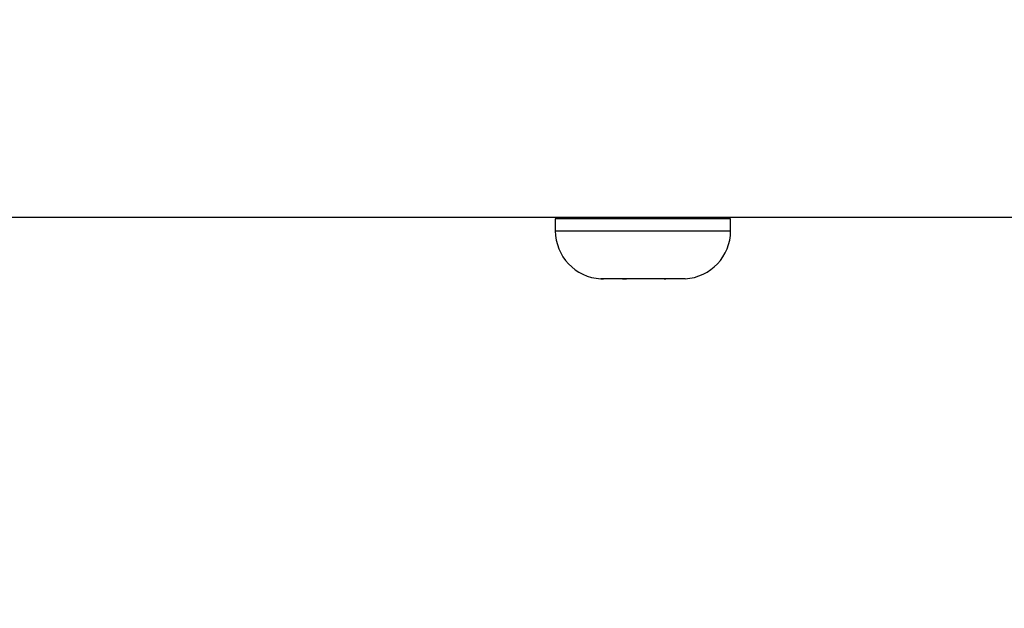
# Model space of a CAD drawing. Units: inches. Extents: x 0.3 to 16.7, y 0.3 to 10.7.
# Drawn here: x 7.1 to 7.2, y 3.7 to 3.7 of the extents above; entities that cross this region are included whole.
import ezdxf

# ---------------------------------------------------------------- set-up
doc = ezdxf.new("R2010")
doc.units = ezdxf.units.IN
doc.header["$MEASUREMENT"] = 0
doc.styles.add('SLDTEXTSTYLE0', font='TXT', dxfattribs={"width": 0.75})
doc.dimstyles.new('SLDDIMSTYLE0', dxfattribs={"dimtxt": 0.125, "dimasz": 0.13, "dimexe": 0, "dimexo": 0.0625, "dimgap": 0.03125, "dimtad": 0, "dimtih": 1, "dimtoh": 1, "dimlfac": 28, "dimrnd": 1e-09, "dimzin": 12, "dimdsep": 46, "dimtxsty": 'SLDTEXTSTYLE0', "dimsah": 1, "dimcen": 0.09, "dimadec": 0, "dimazin": 3, "dimtfac": 1, "dimtdec": 3, "dimtofl": 0, "dimtmove": 0, "dimatfit": 3, "dimfxl": 1, "dimfrac": 2, "dimtolj": 1, "dimtzin": 12, "dimarcsym": 0})

# ---------------------------------------------------------------- blocks, each defined once
blk = doc.blocks.new('_D_11')
at = {"color": 7, "linetype": 'Continuous', "lineweight": 0}
for p, q in [((7.0709640875, 4.5952092968), (8.3656943644, 4.5952092968)), ((8.2406943644, 4.5952092968), (8.2406943644, 3.8205642495)), ((8.2406943644, 1.8221622703), (8.2406943644, 3.6221267435)), ((7.4725893021, 1.8221622703), (8.3656943644, 1.8221622703))]:
    blk.add_line(p, q, dxfattribs=at)
at = {"color": 7, "linetype": 'Continuous', "lineweight": 18}
for points in [[(8.2406943644, 4.5952092968), (8.2206943644, 4.4652092968), (8.2606943644, 4.4652092968)], [(8.2406943644, 1.8221622703), (8.2606943644, 1.9521622703), (8.2206943644, 1.9521622703)]]:
    blk.add_solid(points, dxfattribs=at)
at = {"color": 7, "linetype": 'Continuous', "lineweight": 18, "insert": (8.0328818685, 3.7832602248), "char_height": 0.125, "attachment_point": 1, "style": 'SLDTEXTSTYLE0'}
blk.add_mtext('77.65', dxfattribs=at)

msp = doc.modelspace()

# ---------------------------------------------------------------- linework, layer by layer
at = {"color": 7, "linetype": 'Continuous', "lineweight": 25}
for p, q in [((6.7751584662, 3.6988718428), (7.2680870347, 3.6988716752)), ((7.1598585307, 3.6987592041), (7.1598585307, 3.6978664754)), ((7.1608132149, 3.6987592041), (7.1598585307, 3.6987592041)), ((7.1728585367, 3.6987592041), (7.1608132149, 3.6987592041)), ((7.1630728193, 3.6988718428), (7.1630728193, 3.6987592041)), ((7.1696442481, 3.6987592041), (7.1696442481, 3.6988718428)), ((7.1728585367, 3.6978664754), (7.1728585367, 3.6987592041)), ((7.1634431064, 3.6942950576), (7.1632345279, 3.6943004214)), ((7.1632345279, 3.6943004214), (7.163432777, 3.6942950576)), ((7.163432777, 3.6942950576), (7.1634431064, 3.6942950576)), ((7.164784211, 3.6942950576), (7.1634431064, 3.6942950576)), ((7.1648648557, 3.6943004214), (7.164784211, 3.6942950576)), ((7.1648342028, 3.69429841), (7.1650070998, 3.6942950576)), ((7.1651408583, 3.6942950576), (7.1648648557, 3.6943004214)), ((7.1650070998, 3.6942950576), (7.1651408583, 3.6942950576)), ((7.1677099467, 3.6942950576), (7.1651408583, 3.6942950576)), ((7.1679888616, 3.6943004214), (7.1677099467, 3.6942950576)), ((7.1679328565, 3.6942950576), (7.1680562855, 3.6942950576)), ((7.1680562855, 3.6942950576), (7.1679888616, 3.6943004214)), ((7.1692842694, 3.6942950576), (7.1680562855, 3.6942950576)), ((7.1694825395, 3.6943004214), (7.1692842694, 3.6942950576))]:
    msp.add_line(p, q, dxfattribs=at)
at = {"color": 8, "linetype": 'Continuous', "lineweight": 25}
for p, q in [((7.1598585307, 3.6978664754), (7.1608132149, 3.6978664754)), ((7.1608132149, 3.6978664754), (7.1728585367, 3.6978664754))]:
    msp.add_line(p, q, dxfattribs=at)
at = {"color": 7, "linetype": 'Continuous', "lineweight": 25}
for centre, radius, start, end in [((7.1634299588, 3.6978664052), 0.0035714285714286, 179.9999945887, 266.7495734470999), ((7.1692871016, 3.6978664047), 0.0035714285714283, 273.3017468235, 359.9999945887)]:
    msp.add_arc(centre, radius, start, end, dxfattribs=at)

# ---------------------------------------------------------------- dimensions: what is measured, and where the dimension line sits
at = {"color": 7, "linetype": 'Continuous', "lineweight": 18}
dim = msp.add_linear_dim(base=(8.2406943644, 4.5952092968), p1=(7.4225893021, 1.8221622703), p2=(7.0209640875, 4.5952092968), angle=90, dimstyle='SLDDIMSTYLE0', dxfattribs=at)
dim.commit()
dim.dimension.update_dxf_attribs({"geometry": '_D_11', "text_midpoint": (8.2406943644, 3.7213454965), "dimtype": 160})

doc.saveas('drawing.dxf')
